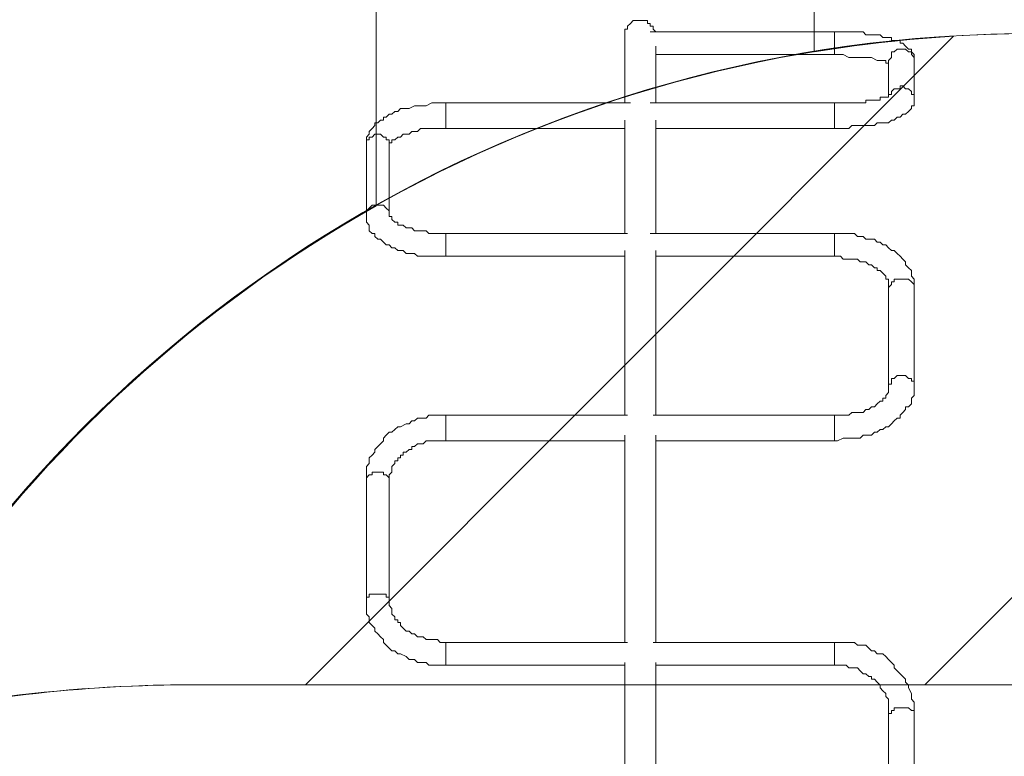
# Model space of a CAD drawing. Units: millimetres. Extents: x -2629 to 9393, y -11227 to 1957.
# Drawn here: x 459 to 1561, y -2849 to -2025 of the extents above; entities that cross this region are included whole.
import ezdxf

# ---------------------------------------------------------------- set-up
doc = ezdxf.new("R2010")
doc.units = ezdxf.units.MM
doc.header["$MEASUREMENT"] = 0
doc.layers.add('Work Layer', color=7, linetype='Continuous', lineweight=0)

msp = doc.modelspace()

# ---------------------------------------------------------------- linework, layer by layer
at = {"layer": 'Work Layer', "color": 250, "lineweight": 5, "true_color": 0x231f20}
for p, q in [((1136, -2042.2), (1136, -2118.4)), ((1164.6, -2039), (1370.9, -2039)), ((1370.9, -2039), (1370.9, -2064.4)), ((1170.9, -2054.9), (1170.9, -2118.4)), ((1170.9, -2064.4), (1370.9, -2064.4)), ((1431.3, -2070.8), (1431.3, -2108.9)), ((1459.8, -2070.8), (1459.8, -2115.2)), ((936, -2118.4), (936, -2147)), ((1142.3, -2118.4), (936, -2118.4)), ((1370.9, -2118.4), (1164.6, -2118.4)), ((1370.9, -2118.4), (1370.9, -2147)), ((1136, -2147), (936, -2147)), ((1136, -2137.5), (1136, -2264.5)), ((1170.9, -2137.5), (1170.9, -2264.5)), ((1370.9, -2147), (1170.9, -2147)), ((847.1, -2166), (847.1, -2245.4)), ((872.5, -2166), (872.5, -2245.4)), ((936, -2264.5), (936, -2289.9)), ((936, -2264.5), (1139.2, -2264.5)), ((1164.6, -2264.5), (1370.9, -2264.5)), ((1370.9, -2264.5), (1370.9, -2289.9)), ((936, -2289.9), (1136, -2289.9)), ((1136, -2283.5), (1136, -2467.7)), ((1170.9, -2283.5), (1170.9, -2467.7)), ((1170.9, -2289.9), (1370.9, -2289.9)), ((1431.3, -2324.8), (1431.3, -2432.7)), ((1459.8, -2324.8), (1459.8, -2432.7)), ((936, -2467.7), (936, -2496.2)), ((1139.2, -2467.7), (936, -2467.7)), ((1370.9, -2467.7), (1167.7, -2467.7)), ((1370.9, -2467.7), (1370.9, -2496.2)), ((1136, -2496.2), (936, -2496.2)), ((1136, -2489.9), (1136, -2721.7)), ((1170.9, -2489.9), (1170.9, -2721.7)), ((1370.9, -2496.2), (1170.9, -2496.2)), ((847.1, -2540.7), (847.1, -2674)), ((872.5, -2540.7), (872.5, -2674)), ((936, -2721.7), (936, -2747.1)), ((936, -2721.7), (1139.2, -2721.7)), ((1167.7, -2721.7), (1370.9, -2721.7)), ((1370.9, -2721.7), (1370.9, -2747.1)), ((936, -2747.1), (1136, -2747.1)), ((1136, -2743.9), (1136, -3010.6)), ((1170.9, -2743.9), (1170.9, -3010.6)), ((1170.9, -2747.1), (1370.9, -2747.1)), ((1431.3, -2801), (1431.3, -2956.6)), ((1459.8, -2801), (1459.8, -2956.6))]:
    msp.add_line(p, q, dxfattribs=at)
for points in [[(1170.9, -2039), (1167.7, -2035.9), (1167.7, -2032.7), (1164.6, -2032.7), (1164.6, -2029.5), (1161.4, -2029.5), (1161.4, -2026.3), (1158.2, -2026.3), (1155, -2026.3), (1151.9, -2026.3), (1148.7, -2026.3), (1145.5, -2026.3), (1142.3, -2029.5), (1139.2, -2032.7), (1139.2, -2035.9), (1136, -2035.9), (1136, -2039), (1136, -2042.2)], [(1370.9, -2039), (1374.1, -2039), (1380.5, -2039), (1383.6, -2039), (1386.8, -2039), (1390, -2039), (1393.2, -2039), (1396.3, -2039), (1402.7, -2039), (1405.9, -2042.2), (1409, -2042.2), (1412.2, -2042.2), (1415.4, -2042.2), (1418.6, -2042.2), (1421.7, -2042.2), (1424.9, -2045.4), (1428.1, -2045.4), (1431.3, -2045.4), (1434.4, -2045.4), (1434.4, -2048.6), (1437.6, -2048.6), (1440.8, -2048.6), (1444, -2048.6), (1444, -2051.7), (1447.1, -2051.7), (1450.3, -2054.9), (1453.5, -2058.1), (1456.7, -2058.1), (1456.7, -2061.3), (1459.8, -2064.4), (1459.8, -2067.6), (1459.8, -2070.8)], [(1459.8, -2070.8), (1459.8, -2067.6), (1456.7, -2064.4), (1456.7, -2061.3), (1453.5, -2061.3), (1450.3, -2058.1), (1447.1, -2058.1), (1444, -2058.1), (1440.8, -2058.1), (1437.6, -2061.3), (1434.4, -2061.3), (1434.4, -2064.4), (1434.4, -2067.6), (1431.3, -2070.8)], [(1370.9, -2064.4), (1377.3, -2064.4), (1380.5, -2064.4), (1386.8, -2067.6), (1390, -2067.6), (1396.3, -2067.6), (1399.5, -2067.6), (1405.9, -2067.6), (1409, -2067.6), (1412.2, -2067.6), (1418.6, -2070.8), (1421.7, -2070.8), (1424.9, -2070.8), (1428.1, -2070.8), (1428.1, -2074), (1431.3, -2074)], [(1459.8, -2115.2), (1459.8, -2112.1), (1459.8, -2108.9), (1456.7, -2108.9), (1456.7, -2105.7), (1453.5, -2102.5), (1450.3, -2102.5), (1447.1, -2099.4), (1444, -2099.4), (1444, -2102.5), (1440.8, -2102.5), (1437.6, -2102.5), (1434.4, -2105.7), (1434.4, -2108.9)], [(1434.4, -2108.9), (1434.4, -2108.9), (1431.3, -2108.9), (1431.3, -2112.1), (1428.1, -2112.1), (1424.9, -2112.1), (1421.7, -2112.1), (1421.7, -2115.2), (1418.6, -2115.2), (1415.4, -2115.2), (1412.2, -2115.2), (1409, -2115.2), (1405.9, -2115.2), (1405.9, -2118.4), (1402.7, -2118.4), (1399.5, -2118.4), (1396.3, -2118.4), (1393.2, -2118.4), (1390, -2118.4), (1386.8, -2118.4), (1383.6, -2118.4), (1380.5, -2118.4), (1377.3, -2118.4), (1374.1, -2118.4), (1370.9, -2118.4)], [(936, -2118.4), (929.6, -2118.4), (926.4, -2118.4), (923.3, -2118.4), (920.1, -2118.4), (913.7, -2121.6), (910.6, -2121.6), (907.4, -2121.6), (904.2, -2121.6), (901, -2121.6), (894.7, -2124.8), (891.5, -2124.8), (888.3, -2124.8), (885.2, -2124.8), (882, -2127.9), (878.8, -2127.9), (875.6, -2131.1), (872.5, -2131.1), (869.3, -2134.3), (866.1, -2134.3), (866.1, -2137.5), (862.9, -2137.5), (859.8, -2140.6), (856.6, -2140.6), (856.6, -2143.8), (853.4, -2147), (850.2, -2150.2), (850.2, -2153.3), (847.1, -2156.5), (847.1, -2159.7), (847.1, -2162.9), (847.1, -2166)], [(1459.8, -2115.2), (1459.8, -2115.2), (1459.8, -2118.4), (1459.8, -2121.6), (1456.7, -2121.6), (1456.7, -2124.8), (1453.5, -2127.9), (1450.3, -2131.1), (1447.1, -2131.1), (1444, -2134.3), (1440.8, -2134.3), (1437.6, -2137.5), (1434.4, -2137.5), (1431.3, -2140.6), (1428.1, -2140.6), (1424.9, -2140.6), (1421.7, -2140.6), (1418.6, -2140.6), (1415.4, -2143.8), (1412.2, -2143.8), (1409, -2143.8), (1405.9, -2143.8), (1402.7, -2143.8), (1396.3, -2143.8), (1393.2, -2143.8), (1390, -2143.8), (1386.8, -2147), (1383.6, -2147), (1380.5, -2147), (1374.1, -2147), (1370.9, -2147)], [(936, -2147), (932.8, -2147), (926.4, -2147), (923.3, -2147), (920.1, -2147), (916.9, -2147), (913.7, -2147), (910.6, -2147), (907.4, -2147), (904.2, -2150.2), (901, -2150.2), (897.9, -2150.2), (894.7, -2153.3), (891.5, -2153.3), (888.3, -2153.3), (885.2, -2156.5), (882, -2156.5), (878.8, -2159.7), (875.6, -2159.7), (875.6, -2162.9), (872.5, -2162.9), (872.5, -2166)], [(872.5, -2166), (872.5, -2162.9), (872.5, -2159.7), (869.3, -2159.7), (869.3, -2156.5), (866.1, -2156.5), (862.9, -2153.3), (859.8, -2153.3), (856.6, -2153.3), (853.4, -2156.5), (850.2, -2156.5), (850.2, -2159.7), (847.1, -2159.7), (847.1, -2162.9), (847.1, -2166)], [(872.5, -2245.4), (872.5, -2242.2), (872.5, -2239.1), (869.3, -2235.9), (866.1, -2232.7), (862.9, -2232.7), (859.8, -2232.7), (856.6, -2232.7), (853.4, -2232.7), (850.2, -2235.9), (847.1, -2239.1), (847.1, -2242.2), (847.1, -2245.4)], [(847.1, -2245.4), (847.1, -2248.6), (847.1, -2251.8), (850.2, -2254.9), (850.2, -2258.1), (850.2, -2261.3), (853.4, -2264.5), (856.6, -2264.5), (856.6, -2267.6), (859.8, -2270.8), (862.9, -2270.8), (866.1, -2274), (869.3, -2277.2), (872.5, -2277.2), (875.6, -2280.3), (878.8, -2280.3), (882, -2283.5), (885.2, -2283.5), (888.3, -2283.5), (891.5, -2286.7), (894.7, -2286.7), (901, -2286.7), (904.2, -2289.9), (907.4, -2289.9), (910.6, -2289.9), (913.7, -2289.9), (920.1, -2289.9), (923.3, -2289.9), (926.4, -2289.9), (929.6, -2289.9), (936, -2289.9)], [(872.5, -2245.4), (872.5, -2245.4), (875.6, -2245.4), (875.6, -2248.6), (878.8, -2251.8), (882, -2251.8), (882, -2254.9), (885.2, -2254.9), (888.3, -2254.9), (891.5, -2258.1), (894.7, -2258.1), (897.9, -2258.1), (901, -2261.3), (904.2, -2261.3), (907.4, -2261.3), (910.6, -2261.3), (913.7, -2261.3), (916.9, -2264.5), (920.1, -2264.5), (923.3, -2264.5), (926.4, -2264.5), (932.8, -2264.5), (936, -2264.5)], [(1370.9, -2264.5), (1374.1, -2264.5), (1380.5, -2264.5), (1383.6, -2264.5), (1386.8, -2264.5), (1393.2, -2264.5), (1396.3, -2267.6), (1399.5, -2267.6), (1402.7, -2267.6), (1405.9, -2270.8), (1412.2, -2270.8), (1415.4, -2270.8), (1418.6, -2274), (1421.7, -2274), (1424.9, -2277.2), (1428.1, -2277.2), (1431.3, -2280.3), (1434.4, -2283.5), (1437.6, -2283.5), (1440.8, -2286.7), (1444, -2289.9), (1447.1, -2293), (1450.3, -2296.2), (1450.3, -2299.4), (1453.5, -2302.6), (1456.7, -2305.7), (1456.7, -2308.9), (1456.7, -2312.1), (1459.8, -2315.3), (1459.8, -2318.4), (1459.8, -2321.6), (1459.8, -2324.8)], [(1370.9, -2289.9), (1374.1, -2289.9), (1377.3, -2289.9), (1380.5, -2293), (1383.6, -2293), (1386.8, -2293), (1390, -2293), (1393.2, -2293), (1396.3, -2293), (1399.5, -2296.2), (1402.7, -2296.2), (1405.9, -2296.2), (1409, -2299.4), (1412.2, -2299.4), (1415.4, -2302.6), (1418.6, -2302.6), (1418.6, -2305.7), (1421.7, -2305.7), (1424.9, -2308.9), (1428.1, -2312.1), (1428.1, -2315.3), (1431.3, -2315.3), (1431.3, -2318.4), (1431.3, -2321.6), (1431.3, -2324.8)], [(1459.8, -2324.8), (1459.8, -2321.6), (1456.7, -2318.4), (1453.5, -2315.3), (1450.3, -2315.3), (1447.1, -2315.3), (1444, -2315.3), (1440.8, -2315.3), (1437.6, -2315.3), (1437.6, -2318.4), (1434.4, -2318.4), (1434.4, -2321.6), (1431.3, -2324.8)], [(1459.8, -2432.7), (1459.8, -2432.7), (1459.8, -2429.6), (1456.7, -2429.6), (1456.7, -2426.4), (1453.5, -2426.4), (1450.3, -2423.2), (1447.1, -2423.2), (1444, -2423.2), (1440.8, -2423.2), (1437.6, -2426.4), (1434.4, -2426.4), (1434.4, -2429.6), (1434.4, -2432.7), (1431.3, -2432.7)], [(1431.3, -2432.7), (1431.3, -2435.9), (1431.3, -2439.1), (1431.3, -2442.3), (1428.1, -2445.4), (1428.1, -2448.6), (1424.9, -2448.6), (1424.9, -2451.8), (1421.7, -2451.8), (1418.6, -2455), (1415.4, -2458.1), (1412.2, -2458.1), (1409, -2461.3), (1405.9, -2461.3), (1402.7, -2464.5), (1399.5, -2464.5), (1396.3, -2464.5), (1393.2, -2464.5), (1390, -2464.5), (1386.8, -2467.7), (1383.6, -2467.7), (1380.5, -2467.7), (1377.3, -2467.7), (1374.1, -2467.7), (1370.9, -2467.7)], [(1459.8, -2432.7), (1459.8, -2435.9), (1459.8, -2442.3), (1459.8, -2445.4), (1456.7, -2448.6), (1456.7, -2451.8), (1456.7, -2455), (1453.5, -2458.1), (1450.3, -2458.1), (1450.3, -2461.3), (1447.1, -2464.5), (1444, -2467.7), (1444, -2470.8), (1440.8, -2470.8), (1437.6, -2474), (1434.4, -2477.2), (1431.3, -2480.4), (1428.1, -2480.4), (1424.9, -2483.5), (1421.7, -2483.5), (1418.6, -2486.7), (1415.4, -2486.7), (1412.2, -2489.9), (1405.9, -2489.9), (1402.7, -2489.9), (1399.5, -2493.1), (1396.3, -2493.1), (1393.2, -2493.1), (1386.8, -2493.1), (1383.6, -2493.1), (1380.5, -2493.1), (1374.1, -2496.2), (1370.9, -2496.2)], [(936, -2467.7), (929.6, -2467.7), (926.4, -2467.7), (923.3, -2467.7), (916.9, -2467.7), (913.7, -2470.8), (910.6, -2470.8), (904.2, -2470.8), (901, -2474), (897.9, -2474), (894.7, -2477.2), (891.5, -2477.2), (885.2, -2480.4), (882, -2480.4), (878.8, -2483.5), (875.6, -2486.7), (872.5, -2486.7), (869.3, -2489.9), (866.1, -2493.1), (866.1, -2496.2), (862.9, -2499.4), (859.8, -2502.6), (856.6, -2505.8), (856.6, -2508.9), (853.4, -2512.1), (850.2, -2515.3), (850.2, -2518.5), (850.2, -2521.6), (847.1, -2524.8), (847.1, -2528), (847.1, -2531.2), (847.1, -2537.5), (847.1, -2540.7)], [(936, -2496.2), (932.8, -2496.2), (929.6, -2496.2), (926.4, -2496.2), (923.3, -2496.2), (920.1, -2496.2), (916.9, -2496.2), (913.7, -2496.2), (910.6, -2499.4), (907.4, -2499.4), (904.2, -2499.4), (901, -2502.6), (897.9, -2502.6), (897.9, -2505.8), (894.7, -2505.8), (891.5, -2508.9), (888.3, -2508.9), (888.3, -2512.1), (885.2, -2512.1), (885.2, -2515.3), (882, -2515.3), (882, -2518.5), (878.8, -2518.5), (878.8, -2521.6), (875.6, -2524.8), (875.6, -2528), (875.6, -2531.2), (872.5, -2534.3), (872.5, -2537.5), (872.5, -2540.7)], [(872.5, -2540.7), (872.5, -2537.5), (869.3, -2534.3), (866.1, -2534.3), (866.1, -2531.2), (862.9, -2531.2), (859.8, -2531.2), (856.6, -2531.2), (853.4, -2531.2), (853.4, -2534.3), (850.2, -2534.3), (847.1, -2537.5), (847.1, -2540.7)], [(872.5, -2674), (872.5, -2674), (872.5, -2670.9), (869.3, -2670.9), (869.3, -2667.7), (866.1, -2667.7), (862.9, -2667.7), (859.8, -2667.7), (856.6, -2667.7), (853.4, -2667.7), (850.2, -2667.7), (850.2, -2670.9), (847.1, -2670.9), (847.1, -2674)], [(847.1, -2674), (847.1, -2680.4), (847.1, -2683.6), (847.1, -2686.7), (847.1, -2689.9), (850.2, -2693.1), (850.2, -2696.3), (850.2, -2699.4), (853.4, -2702.6), (856.6, -2705.8), (856.6, -2709), (859.8, -2712.1), (862.9, -2715.3), (866.1, -2718.5), (866.1, -2721.7), (869.3, -2724.8), (872.5, -2728), (875.6, -2731.2), (878.8, -2731.2), (882, -2734.4), (885.2, -2734.4), (891.5, -2737.5), (894.7, -2740.7), (897.9, -2740.7), (901, -2740.7), (904.2, -2743.9), (910.6, -2743.9), (913.7, -2743.9), (916.9, -2747.1), (923.3, -2747.1), (926.4, -2747.1), (929.6, -2747.1), (936, -2747.1)], [(872.5, -2674), (872.5, -2677.2), (872.5, -2680.4), (875.6, -2683.6), (875.6, -2686.7), (875.6, -2689.9), (878.8, -2693.1), (878.8, -2696.3), (882, -2696.3), (882, -2699.4), (885.2, -2699.4), (885.2, -2702.6), (888.3, -2705.8), (891.5, -2709), (894.7, -2709), (897.9, -2712.1), (901, -2712.1), (904.2, -2715.3), (907.4, -2715.3), (910.6, -2715.3), (913.7, -2718.5), (916.9, -2718.5), (920.1, -2718.5), (923.3, -2718.5), (926.4, -2718.5), (929.6, -2721.7), (932.8, -2721.7), (936, -2721.7)], [(1370.9, -2721.7), (1374.1, -2721.7), (1380.5, -2721.7), (1383.6, -2721.7), (1386.8, -2721.7), (1393.2, -2721.7), (1396.3, -2724.8), (1399.5, -2724.8), (1405.9, -2724.8), (1409, -2728), (1412.2, -2731.2), (1415.4, -2731.2), (1418.6, -2734.4), (1424.9, -2734.4), (1428.1, -2737.5), (1431.3, -2740.7), (1434.4, -2743.9), (1437.6, -2747.1), (1437.6, -2750.2), (1440.8, -2753.4), (1444, -2756.6), (1447.1, -2759.8), (1450.3, -2762.9), (1450.3, -2766.1), (1453.5, -2769.3), (1453.5, -2772.5), (1456.7, -2778.8), (1456.7, -2782), (1456.7, -2785.2), (1459.8, -2788.3), (1459.8, -2794.7), (1459.8, -2797.9), (1459.8, -2801)], [(1370.9, -2747.1), (1374.1, -2747.1), (1377.3, -2747.1), (1380.5, -2747.1), (1383.6, -2747.1), (1386.8, -2750.2), (1390, -2750.2), (1393.2, -2750.2), (1396.3, -2750.2), (1399.5, -2753.4), (1402.7, -2756.6), (1405.9, -2756.6), (1409, -2759.8), (1412.2, -2759.8), (1412.2, -2762.9), (1415.4, -2762.9), (1418.6, -2766.1), (1421.7, -2769.3), (1421.7, -2772.5), (1424.9, -2775.6), (1428.1, -2778.8), (1428.1, -2782), (1431.3, -2785.2), (1431.3, -2788.3), (1431.3, -2791.5), (1431.3, -2794.7), (1431.3, -2797.9), (1431.3, -2801)], [(1459.8, -2801), (1459.8, -2801), (1459.8, -2797.9), (1456.7, -2797.9), (1453.5, -2794.7), (1450.3, -2794.7), (1447.1, -2794.7), (1444, -2794.7), (1440.8, -2794.7), (1437.6, -2794.7), (1437.6, -2797.9), (1434.4, -2797.9), (1434.4, -2801), (1431.3, -2801)]]:
    msp.add_lwpolyline(points, dxfattribs=at)
at = {"layer": 'Work Layer', "color": 240, "lineweight": 9, "true_color": 0xec1c24}
msp.add_open_spline([(8499.8, -4265.3), (8499.8, -4265.3), (8499.8, -1973.7), (8499.8, -1973.7), (8499.8, -1386.1), (8161.8, -877.7), (7669.7, -631.6), (7405.7, -106.9), (6877.8, 264.3), (6254, 302.4), (6254, 302.4), (6129.1, 310), (6129.1, 310), (6129.1, 310), (5990.1, 332.5), (5990.1, 332.5), (5990.1, 332.5), (5878.7, 366), (5878.7, 366), (5878.7, 366), (5781.2, 410.2), (5781.2, 410.2), (5781.2, 410.2), (5272.9, 725.9), (5272.9, 725.9), (5192.8, 775.6), (5108.8, 818.6), (5021.7, 854.4), (5021.7, 854.4), (4666.1, 1000.5), (4666.1, 1000.5), (4578.7, 1036.4), (4488.4, 1064.9), (4396.2, 1085.8), (4396.2, 1085.8), (4018.4, 1171.5), (4018.4, 1171.5), (3928.4, 1192), (3836.9, 1205), (3744.7, 1210.6), (3744.7, 1210.6), (3496.7, 1225.5), (3496.7, 1225.5), (3462.5, 1227.6), (3428.3, 1228.6), (3394.2, 1228.6), (2962.4, 1228.6), (2545.2, 1064.1), (2229, 766.4), (1887.8, 445.1), (1694.3, -2.7), (1694.3, -471.4), (1694.3, -471.4), (1694.3, -569.8), (1694.3, -569.8), (1595.3, -551.5), (1492.9, -541.6), (1387.6, -541.6), (1380.3, -541.6), (1372.9, -541.7), (1365.5, -541.8), (1300.9, -533.3), (1235, -528.9), (1168, -528.9), (1168, -528.9), (1136, -528.9), (1136, -528.9), (900.2, -528.9), (677, -583.3), (478.5, -680.3), (-157.7, -858.1), (-617.2, -1401.9), (-651.1, -2082), (-652.3, -2106.8), (-652.9, -2131.7), (-652.9, -2156.5), (-652.9, -2156.5), (-652.9, -2242.2), (-652.9, -2242.2), (-652.9, -2293), (-650.6, -2343.1), (-645.9, -2392.5), (-650.6, -2440.7), (-652.9, -2489.1), (-652.9, -2537.5), (-652.9, -2537.5), (-652.9, -2670.9), (-652.9, -2670.9), (-652.9, -2714.3), (-651.3, -2757.4), (-648, -2799.9), (-728.5, -2941.4), (-786.2, -3097.3), (-817.2, -3262.7), (-1186.3, -3536), (-1425.6, -3974.4), (-1425.6, -4468.9), (-1425.6, -4468.9), (-1425.6, -5469.8), (-1425.6, -5469.8), (-1425.6, -6039.3), (-1108.2, -6534.7), (-640.6, -6788.7), (-640.6, -6788.7), (-640.6, -7512.5), (-640.6, -7512.5), (-640.6, -7956.6), (-447.4, -8355.5), (-140.6, -8630.2), (-140.6, -8630.2), (-140.6, -9217.1), (-140.6, -9217.1), (-140.6, -9769.4), (307.1, -10217.1), (859.4, -10217.1), (859.4, -10217.1), (1453.3, -10217.1), (1453.3, -10217.1), (2005.5, -10217.1), (2453.3, -9769.4), (2453.3, -9217.1), (2453.3, -9217.1), (2453.3, -8630.2), (2453.3, -8630.2), (2760, -8355.5), (2953.3, -7956.6), (2953.3, -7512.5), (2953.3, -7512.5), (2953.3, -6969.8), (2953.3, -6969.8), (2953.3, -6969.8), (3582.8, -6969.8), (3582.8, -6969.8), (3582.8, -6969.8), (3582.8, -7795.1), (3582.8, -7795.1), (3582.8, -8240.1), (3776.8, -8639.7), (4084.7, -8914.4), (4084.7, -8914.4), (4084.7, -9499.7), (4084.7, -9499.7), (4084.7, -10051.9), (4532.4, -10499.7), (5084.7, -10499.7), (5084.7, -10499.7), (6090.1, -10499.7), (6090.1, -10499.7), (6642.4, -10499.7), (7090.1, -10051.9), (7090.1, -9499.7), (7090.1, -9499.7), (7090.1, -8912.8), (7090.1, -8912.8), (7090.1, -8912.8), (7090.1, -8912.8), (7090.1, -8912.8), (7166.8, -8844.2), (7236.3, -8767.8), (7297.5, -8685), (7297.8, -8684.5), (7298.1, -8684), (7298.5, -8683.6), (7312.9, -8664), (7326.9, -8644), (7340.4, -8623.6), (7342.7, -8620.1), (7345, -8616.4), (7347.3, -8612.8), (7358.6, -8595.5), (7369.6, -8578), (7380.2, -8560.2), (7383.4, -8554.8), (7386.5, -8549.2), (7389.7, -8543.7), (7399, -8527.6), (7408.1, -8511.3), (7416.9, -8494.7), (7420.5, -8488), (7423.9, -8481.1), (7427.4, -8474.2), (7435.3, -8458.7), (7443, -8443.1), (7450.3, -8427.3), (7454, -8419.5), (7457.5, -8411.7), (7461, -8403.8), (7467.7, -8388.7), (7474.2, -8373.4), (7480.5, -8358), (7483.9, -8349.4), (7487.3, -8340.8), (7490.7, -8332.1), (7496.4, -8317.2), (7501.9, -8302.1), (7507.2, -8286.9), (7510.4, -8277.7), (7513.5, -8268.4), (7516.6, -8259.1), (7521.4, -8244.2), (7525.9, -8229.2), (7530.3, -8214.1), (7533.2, -8204.3), (7536, -8194.6), (7538.7, -8184.7), (7542.7, -8169.7), (7546.3, -8154.6), (7549.9, -8139.4), (7552.3, -8129.4), (7554.7, -8119.3), (7556.9, -8109.1), (7560.2, -8093.8), (7563, -8078.4), (7565.8, -8062.9), (7567.6, -8052.7), (7569.6, -8042.5), (7571.2, -8032.3), (7573.8, -8016.3), (7575.8, -8000.2), (7577.8, -7984), (7579.1, -7974.1), (7580.5, -7964.3), (7581.6, -7954.3), (7583.5, -7936.6), (7584.7, -7918.8), (7585.9, -7900.9), (7586.5, -7892.3), (7587.5, -7883.8), (7587.9, -7875.2), (7589.3, -7848.6), (7590.1, -7821.9), (7590.1, -7795.1), (7590.1, -7795.1), (7590.1, -7281.8), (7590.1, -7281.8), (8132.5, -7055.9), (8513.9, -6520.9), (8513.9, -5896.6), (8513.9, -5896.6), (8513.9, -5469.8), (8513.9, -5469.8), (8513.9, -5469.8), (8513.9, -4895.7), (8513.9, -4895.7), (8513.9, -4895.7), (8513.9, -4468.9), (8513.9, -4468.9), (8513.9, -4399.8), (8508.9, -4331.9), (8499.8, -4265.3)], degree=3, knots=[0, 0, 0, 0, 1, 1, 1, 2, 2, 2, 3, 3, 3, 4, 4, 4, 5, 5, 5, 6, 6, 6, 7, 7, 7, 8, 8, 8, 9, 9, 9, 10, 10, 10, 11, 11, 11, 12, 12, 12, 13, 13, 13, 14, 14, 14, 15, 15, 15, 16, 16, 16, 17, 17, 17, 18, 18, 18, 19, 19, 19, 20, 20, 20, 21, 21, 21, 22, 22, 22, 23, 23, 23, 24, 24, 24, 25, 25, 25, 26, 26, 26, 27, 27, 27, 28, 28, 28, 29, 29, 29, 30, 30, 30, 31, 31, 31, 32, 32, 32, 33, 33, 33, 34, 34, 34, 35, 35, 35, 36, 36, 36, 37, 37, 37, 38, 38, 38, 39, 39, 39, 40, 40, 40, 41, 41, 41, 42, 42, 42, 43, 43, 43, 44, 44, 44, 45, 45, 45, 46, 46, 46, 47, 47, 47, 48, 48, 48, 49, 49, 49, 50, 50, 50, 51, 51, 51, 52, 52, 52, 53, 53, 53, 54, 54, 54, 55, 55, 55, 56, 56, 56, 57, 57, 57, 58, 58, 58, 59, 59, 59, 60, 60, 60, 61, 61, 61, 62, 62, 62, 63, 63, 63, 64, 64, 64, 65, 65, 65, 66, 66, 66, 67, 67, 67, 68, 68, 68, 69, 69, 69, 70, 70, 70, 71, 71, 71, 72, 72, 72, 73, 73, 73, 74, 74, 74, 75, 75, 75, 76, 76, 76, 77, 77, 77, 78, 78, 78, 79, 79, 79, 80, 80, 80, 81, 81, 81, 82, 82, 82, 83, 83, 83, 83], dxfattribs=at)
at = {"layer": 'Work Layer', "color": 252, "lineweight": 9, "true_color": 0x919090}
for points, knots in [([(1847.9, -2040.8), (1847.9, -2040.8), (1847.9, -1490.1), (1847.9, -1490.1), (1749.3, -1274.6), (1694.3, -1035.4), (1694.3, -784.1), (1694.3, -784.1), (1694.3, -569.8), (1694.3, -569.8), (1595.3, -551.5), (1492.9, -541.6), (1387.7, -541.6), (1380.3, -541.6), (1372.9, -541.7), (1365.6, -541.8), (1359.7, -541), (1353.8, -540.7), (1347.9, -540), (1347.9, -540), (1347.9, -2061.4), (1347.9, -2061.4), (1427.5, -2048.4), (1508.9, -2040.8), (1592.1, -2040.8), (1592.1, -2040.8), (1847.9, -2040.8), (1847.9, -2040.8)], [0, 0, 0, 0, 1, 1, 1, 2, 2, 2, 3, 3, 3, 4, 4, 4, 5, 5, 5, 6, 6, 6, 7, 7, 7, 8, 8, 8, 9, 9, 9, 9]), ([(478.5, -680.3), (437.6, -691.7), (397.4, -704.7), (358, -719.2), (358, -719.2), (358, -2689.9), (358, -2689.9), (487.5, -2502.3), (658.5, -2345.8), (858, -2233.5), (858, -2233.5), (858, -555), (858, -555), (724.4, -580.1), (597, -622.4), (478.5, -680.3)], [0, 0, 0, 0, 1, 1, 1, 2, 2, 2, 3, 3, 3, 4, 4, 4, 5, 5, 5, 5]), ([(281.4, -2811.5), (402.2, -2784.2), (527.5, -2768.9), (656.6, -2768.9), (656.6, -2768.9), (779, -2768.9), (779, -2768.9), (779, -2768.9), (1504, -2043.9), (1504, -2043.9), (977.7, -2074.4), (524.2, -2376), (281.4, -2811.5)], [0, 0, 0, 0, 1, 1, 1, 2, 2, 2, 3, 3, 3, 4, 4, 4, 4]), ([(2249.6, -2040.8), (2249.6, -2040.8), (1592.1, -2040.8), (1592.1, -2040.8), (1028.8, -2040.8), (538.1, -2351.3), (281.6, -2810.5)], [0, 0, 0, 0, 1, 1, 1, 2, 2, 2, 2]), ([(2249.8, -2040.8), (2249.8, -2040.8), (2200, -2040.8), (2200, -2040.8), (2200, -2040.8), (1471.9, -2768.9), (1471.9, -2768.9), (1471.9, -2768.9), (1648.6, -2768.9), (1648.6, -2768.9), (1810, -2768.9), (1966, -2791.9), (2114, -2833.9), (2114, -2833.9), (2640.2, -2307.7), (2640.2, -2307.7), (2497.4, -2236.9), (2366.1, -2146.8), (2249.8, -2040.8)], [0, 0, 0, 0, 1, 1, 1, 2, 2, 2, 3, 3, 3, 4, 4, 4, 5, 5, 5, 6, 6, 6, 6]), ([(656.6, -2768.9), (350.6, -2768.9), (63.9, -2850.1), (-184.1, -2991.6), (-363.4, -3022.7), (-531.6, -3085.8), (-683, -3174.5), (-683, -3174.5), (-408.9, -3174.5), (-408.9, -3174.5), (-89.2, -2977.7), (287.1, -2864), (690.1, -2864), (1093.1, -2864), (1469.4, -2977.7), (1789.1, -3174.5), (1789.1, -3174.5), (2750.1, -3174.5), (2750.1, -3174.5), (2453.3, -2921.8), (2068.9, -2768.9), (1648.6, -2768.9), (1648.6, -2768.9), (656.6, -2768.9), (656.6, -2768.9)], [0, 0, 0, 0, 1, 1, 1, 2, 2, 2, 3, 3, 3, 4, 4, 4, 5, 5, 5, 6, 6, 6, 7, 7, 7, 8, 8, 8, 8]), ([(-184.4, -2991.1), (63.6, -2849.7), (350.7, -2768.9), (656.6, -2768.9), (656.6, -2768.9), (1648.6, -2768.9), (1648.6, -2768.9), (2587.5, -2768.9), (3348.6, -3530), (3348.6, -4468.9), (3348.6, -4468.9), (3348.6, -5469.8), (3348.6, -5469.8), (3348.6, -5886.2), (3198.9, -6267.7), (2950.3, -6563.3), (2950.3, -6563.3), (2950.3, -6961.5), (2950.3, -6961.5)], [0, 0, 0, 0, 1, 1, 1, 2, 2, 2, 3, 3, 3, 4, 4, 4, 5, 5, 5, 6, 6, 6, 6])]:
    msp.add_open_spline(points, degree=3, knots=knots, dxfattribs=at)

doc.saveas('drawing.dxf')
